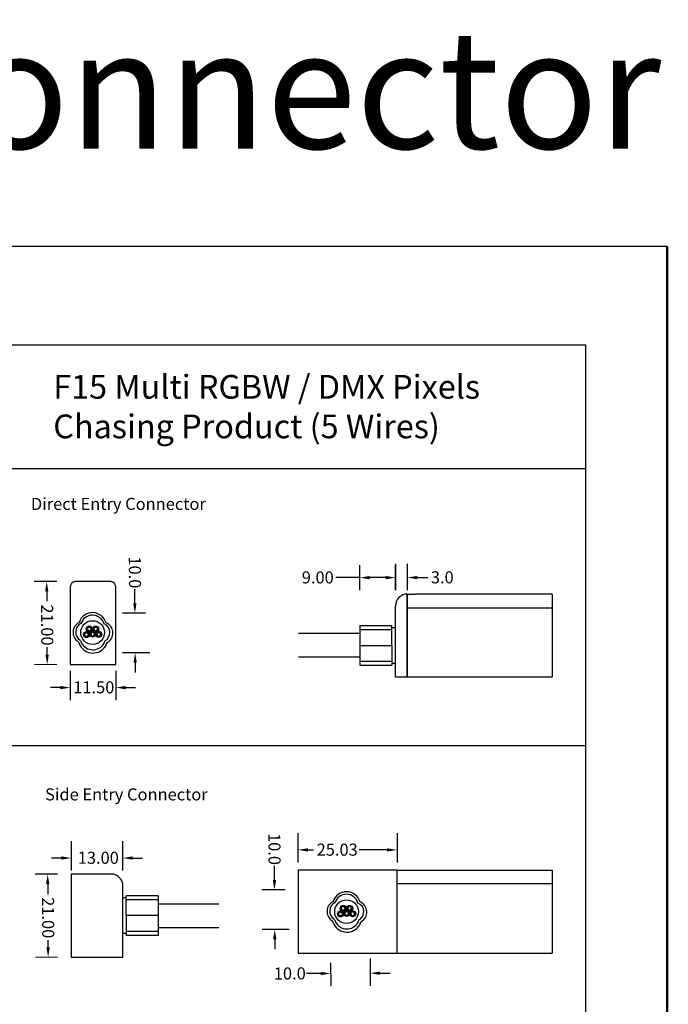
# Model space of a CAD drawing. Units: millimetres. Extents: x 520 to 4389, y 15 to 3189.
# Drawn here: x 1527 to 1691, y 2695 to 2943 of the extents above; entities that cross this region are included whole.
import ezdxf

# ---------------------------------------------------------------- set-up
doc = ezdxf.new("R2010")
doc.units = ezdxf.units.MM
for name, color, linetype, lineweight in [('Dimension (ANSI)', 7, 'Continuous', 25), ('Sketch Geometry (ANSI)', 7, 'Continuous', 25), ('Symbol (ANSI)', 7, 'Continuous', 25), ('Visible (ANSI)', 7, 'Continuous', 50), ('Visible Narrow (ANSI)', 7, 'Continuous', 35)]:
    doc.layers.add(name, color=color, linetype=linetype, lineweight=lineweight)
doc.styles.add('Note Text (ANSI)', font='tahoma.ttf')
doc.dimstyles.new('Default - mm (ANSI)', dxfattribs={"dimtxt": 3.048, "dimasz": 2.5, "dimexe": 3.175, "dimexo": 1.6002, "dimgap": 0.8, "dimtad": 0, "dimtoh": 1, "dimrnd": 1e-08, "dimzin": 4, "dimdsep": 46, "dimtxsty": 'Note Text (ANSI)', "dimcen": 0.09, "dimdle": 10, "dimclrd": 256, "dimclre": 256, "dimclrt": 256, "dimadec": 1, "dimazin": 1, "dimtfac": 1, "dimtofl": 0, "dimtmove": 0, "dimatfit": 3, "dimfxl": 1, "dimtolj": 1, "dimtzin": 4, "dimlwd": -1, "dimlwe": -1, "dimarcsym": 0})

# ---------------------------------------------------------------- blocks, each defined once
blk = doc.blocks.new('*D136')
at = {"layer": 'Defpoints', "color": 0, "lineweight": 0, "transparency": 16777216}
for p in [(1621.82, 2802.42), (1612.82, 2797.69), (1621.82, 2797.71)]:
    blk.add_point(p, dxfattribs=at)
at = {"layer": 'Dimension (ANSI)', "transparency": 16777216}
for p, q in [((1612.82, 2799.29), (1612.82, 2805.6)), ((1621.82, 2799.31), (1621.82, 2805.6)), ((1612.82, 2802.42), (1606.79, 2802.42)), ((1619.32, 2802.42), (1615.32, 2802.42))]:
    blk.add_line(p, q, dxfattribs=at)
at = {"layer": 'Dimension (ANSI)', "lineweight": 0, "transparency": 16777216}
for points in [[(1615.32, 2802.84), (1615.32, 2802), (1612.82, 2802.42)], [(1619.32, 2802.84), (1619.32, 2802), (1621.82, 2802.42)]]:
    blk.add_solid(points, dxfattribs=at)
at = {"layer": 'Dimension (ANSI)', "lineweight": -3, "transparency": 16777216, "insert": (1598.16, 2804.01), "char_height": 3.048, "attachment_point": 1, "style": 'Note Text (ANSI)'}
blk.add_mtext('\\A1;9.00', dxfattribs=at)
blk = doc.blocks.new('*D99')
at = {"layer": 'Defpoints', "color": 0, "lineweight": 0, "transparency": 16777216}
for p in [(1539.67, 2780.49), (1551.17, 2780.49), (1551.17, 2774.64)]:
    blk.add_point(p, dxfattribs=at)
at = {"layer": 'Dimension (ANSI)', "transparency": 16777216}
for p, q in [((1539.67, 2778.89), (1539.67, 2771.47)), ((1551.17, 2778.89), (1551.17, 2771.47)), ((1537.17, 2774.64), (1534.67, 2774.64)), ((1553.67, 2774.64), (1556.17, 2774.64))]:
    blk.add_line(p, q, dxfattribs=at)
at = {"layer": 'Dimension (ANSI)', "lineweight": 0, "transparency": 16777216}
for points in [[(1537.17, 2775.06), (1537.17, 2774.22), (1539.67, 2774.64)], [(1553.67, 2775.06), (1553.67, 2774.22), (1551.17, 2774.64)]]:
    blk.add_solid(points, dxfattribs=at)
at = {"layer": 'Dimension (ANSI)', "lineweight": -3, "transparency": 16777216, "insert": (1540.43, 2776.23), "char_height": 3.048, "attachment_point": 1, "style": 'Note Text (ANSI)'}
blk.add_mtext('\\A1;11.50', dxfattribs=at)
blk = doc.blocks.new('*D100')
at = {"layer": 'Defpoints', "color": 0, "lineweight": 0, "transparency": 16777216}
for p in [(1537.85, 2801.47), (1533.84, 2780.45), (1537.85, 2780.47)]:
    blk.add_point(p, dxfattribs=at)
at = {"layer": 'Dimension (ANSI)', "transparency": 16777216}
for p, q in [((1536.25, 2801.46), (1530.55, 2801.43)), ((1533.74, 2798.95), (1533.75, 2796.45)), ((1533.83, 2782.95), (1533.82, 2784.82)), ((1536.25, 2780.46), (1530.67, 2780.43))]:
    blk.add_line(p, q, dxfattribs=at)
at = {"layer": 'Dimension (ANSI)', "lineweight": 0, "transparency": 16777216}
for points in [[(1534.15, 2798.95), (1533.32, 2798.95), (1533.72, 2801.45)], [(1534.25, 2782.95), (1533.41, 2782.95), (1533.84, 2780.45)]]:
    blk.add_solid(points, dxfattribs=at)
at = {"layer": 'Dimension (ANSI)', "lineweight": -3, "transparency": 16777216, "insert": (1535.34, 2795.66), "char_height": 3.048, "attachment_point": 1, "rotation": 270.3303, "style": 'Note Text (ANSI)'}
blk.add_mtext('\\A1;21.00', dxfattribs=at)
blk = doc.blocks.new('*D101')
at = {"layer": 'Defpoints', "color": 0, "lineweight": 0, "transparency": 16777216}
for p in [(1560.32, 2793.46), (1556.06, 2783.43), (1561.35, 2783.46)]:
    blk.add_point(p, dxfattribs=at)
at = {"layer": 'Dimension (ANSI)', "transparency": 16777216}
for p, q in [((1555.99, 2795.93), (1555.97, 2799.49)), ((1558.72, 2793.45), (1552.83, 2793.42)), ((1559.75, 2783.45), (1552.89, 2783.41)), ((1556.08, 2780.93), (1556.09, 2778.43))]:
    blk.add_line(p, q, dxfattribs=at)
at = {"layer": 'Dimension (ANSI)', "lineweight": 0, "transparency": 16777216}
for points in [[(1556.41, 2795.94), (1555.57, 2795.93), (1556.01, 2793.43)], [(1556.49, 2780.93), (1555.66, 2780.93), (1556.06, 2783.43)]]:
    blk.add_solid(points, dxfattribs=at)
at = {"layer": 'Dimension (ANSI)', "lineweight": -3, "transparency": 16777216, "insert": (1557.51, 2807.81), "char_height": 3.048, "attachment_point": 1, "rotation": 270.3303, "style": 'Note Text (ANSI)'}
blk.add_mtext('\\A1;10.0', dxfattribs=at)
blk = doc.blocks.new('*D102')
at = {"layer": 'Defpoints', "color": 0, "lineweight": 0, "transparency": 16777216}
for p in [(1621.82, 2807.54), (1624.82, 2807.54), (1624.82, 2802.44)]:
    blk.add_point(p, dxfattribs=at)
at = {"layer": 'Dimension (ANSI)', "transparency": 16777216}
for p, q in [((1621.82, 2805.94), (1621.82, 2799.27)), ((1624.82, 2805.94), (1624.82, 2799.27)), ((1619.32, 2802.44), (1616.82, 2802.44)), ((1627.32, 2802.44), (1629.96, 2802.44))]:
    blk.add_line(p, q, dxfattribs=at)
at = {"layer": 'Dimension (ANSI)', "lineweight": 0, "transparency": 16777216}
for points in [[(1619.32, 2802.86), (1619.32, 2802.03), (1621.82, 2802.44)], [(1627.32, 2802.86), (1627.32, 2802.03), (1624.82, 2802.44)]]:
    blk.add_solid(points, dxfattribs=at)
at = {"layer": 'Dimension (ANSI)', "lineweight": -3, "transparency": 16777216, "insert": (1630.76, 2804.03), "char_height": 3.048, "attachment_point": 1, "style": 'Note Text (ANSI)'}
blk.add_mtext('\\A1;3.0', dxfattribs=at)
blk = doc.blocks.new('*D108')
at = {"layer": 'Defpoints', "color": 0, "lineweight": 0, "transparency": 16777216}
for p in [(1539.91, 2737.42), (1552.91, 2737.42), (1552.91, 2731.57)]:
    blk.add_point(p, dxfattribs=at)
at = {"layer": 'Dimension (ANSI)', "transparency": 16777216}
for p, q in [((1539.91, 2735.82), (1539.91, 2728.4)), ((1552.91, 2735.82), (1552.91, 2728.4)), ((1537.41, 2731.57), (1534.91, 2731.57)), ((1555.41, 2731.57), (1557.91, 2731.57))]:
    blk.add_line(p, q, dxfattribs=at)
at = {"layer": 'Dimension (ANSI)', "lineweight": 0, "transparency": 16777216}
for points in [[(1537.41, 2731.99), (1537.41, 2731.16), (1539.91, 2731.57)], [(1555.41, 2731.99), (1555.41, 2731.16), (1552.91, 2731.57)]]:
    blk.add_solid(points, dxfattribs=at)
at = {"layer": 'Dimension (ANSI)', "lineweight": -3, "transparency": 16777216, "insert": (1541.56, 2733.16), "char_height": 3.048, "attachment_point": 1, "style": 'Note Text (ANSI)'}
blk.add_mtext('\\A1;13.00', dxfattribs=at)
blk = doc.blocks.new('*D109')
at = {"layer": 'Defpoints', "color": 0, "lineweight": 0, "transparency": 16777216}
for p in [(1538.09, 2727.51), (1534.09, 2706.49), (1538.09, 2706.51)]:
    blk.add_point(p, dxfattribs=at)
at = {"layer": 'Dimension (ANSI)', "transparency": 16777216}
for p, q in [((1536.49, 2727.5), (1530.79, 2727.47)), ((1533.98, 2724.98), (1533.99, 2722.48)), ((1534.07, 2708.99), (1534.06, 2710.85)), ((1536.49, 2706.5), (1530.91, 2706.47))]:
    blk.add_line(p, q, dxfattribs=at)
at = {"layer": 'Dimension (ANSI)', "lineweight": 0, "transparency": 16777216}
for points in [[(1534.4, 2724.99), (1533.56, 2724.98), (1533.96, 2727.48)], [(1534.49, 2708.99), (1533.65, 2708.98), (1534.09, 2706.49)]]:
    blk.add_solid(points, dxfattribs=at)
at = {"layer": 'Dimension (ANSI)', "lineweight": -3, "transparency": 16777216, "insert": (1535.58, 2721.69), "char_height": 3.048, "attachment_point": 1, "rotation": 270.3303, "style": 'Note Text (ANSI)'}
blk.add_mtext('\\A1;21.00', dxfattribs=at)
blk = doc.blocks.new('*D110')
at = {"layer": 'Defpoints', "color": 0, "lineweight": 0, "transparency": 16777216}
for p in [(1597.19, 2739.47), (1622.22, 2739.47), (1622.22, 2733.63)]:
    blk.add_point(p, dxfattribs=at)
at = {"layer": 'Dimension (ANSI)', "transparency": 16777216}
for p, q in [((1597.19, 2737.87), (1597.19, 2730.45)), ((1622.22, 2737.87), (1622.22, 2730.45)), ((1599.69, 2733.63), (1601.11, 2733.63)), ((1619.72, 2733.63), (1612.67, 2733.63))]:
    blk.add_line(p, q, dxfattribs=at)
at = {"layer": 'Dimension (ANSI)', "lineweight": 0, "transparency": 16777216}
for points in [[(1599.69, 2734.04), (1599.69, 2733.21), (1597.19, 2733.63)], [(1619.72, 2734.04), (1619.72, 2733.21), (1622.22, 2733.63)]]:
    blk.add_solid(points, dxfattribs=at)
at = {"layer": 'Dimension (ANSI)', "lineweight": -3, "transparency": 16777216, "insert": (1601.91, 2735.21), "char_height": 3.048, "attachment_point": 1, "style": 'Note Text (ANSI)'}
blk.add_mtext('\\A1;25.03', dxfattribs=at)
blk = doc.blocks.new('*D111')
at = {"layer": 'Defpoints', "color": 0, "lineweight": 0, "transparency": 16777216}
for p in [(1595.58, 2723.55), (1591.32, 2713.52), (1596.6, 2713.55)]:
    blk.add_point(p, dxfattribs=at)
at = {"layer": 'Dimension (ANSI)', "transparency": 16777216}
for p, q in [((1591.25, 2726.03), (1591.23, 2729.59)), ((1593.98, 2723.54), (1588.09, 2723.51)), ((1595, 2713.54), (1588.15, 2713.5)), ((1591.34, 2711.02), (1591.35, 2708.52))]:
    blk.add_line(p, q, dxfattribs=at)
at = {"layer": 'Dimension (ANSI)', "lineweight": 0, "transparency": 16777216}
for points in [[(1591.67, 2726.03), (1590.83, 2726.02), (1591.26, 2723.53)], [(1591.75, 2711.02), (1590.92, 2711.02), (1591.32, 2713.52)]]:
    blk.add_solid(points, dxfattribs=at)
at = {"layer": 'Dimension (ANSI)', "lineweight": -3, "transparency": 16777216, "insert": (1592.77, 2737.9), "char_height": 3.048, "attachment_point": 1, "rotation": 270.3303, "style": 'Note Text (ANSI)'}
blk.add_mtext('\\A1;10.0', dxfattribs=at)
blk = doc.blocks.new('*D112')
at = {"layer": 'Defpoints', "color": 0, "lineweight": 0, "transparency": 16777216}
for p in [(1615.43, 2707.75), (1605.43, 2706.72), (1615.46, 2702.47)]:
    blk.add_point(p, dxfattribs=at)
at = {"layer": 'Dimension (ANSI)', "transparency": 16777216}
for p, q in [((1605.43, 2705.12), (1605.47, 2699.23)), ((1615.44, 2706.15), (1615.47, 2699.29)), ((1602.95, 2702.39), (1599.39, 2702.37)), ((1617.96, 2702.48), (1620.46, 2702.5))]:
    blk.add_line(p, q, dxfattribs=at)
at = {"layer": 'Dimension (ANSI)', "lineweight": 0, "transparency": 16777216}
for points in [[(1602.95, 2702.81), (1602.95, 2701.98), (1605.45, 2702.41)], [(1617.95, 2702.9), (1617.96, 2702.06), (1615.46, 2702.47)]]:
    blk.add_solid(points, dxfattribs=at)
at = {"layer": 'Dimension (ANSI)', "lineweight": -3, "transparency": 16777216, "insert": (1591.08, 2703.91), "char_height": 3.048, "attachment_point": 1, "rotation": 0.3303, "style": 'Note Text (ANSI)'}
blk.add_mtext('\\A1;10.0', dxfattribs=at)

msp = doc.modelspace()

# ---------------------------------------------------------------- linework, layer by layer
at = {"lineweight": -3}
for p, q in [((1549.9146, 2801.49021), (1540.92022, 2801.49021)), ((1539.67175, 2800.10071), (1539.67175, 2780.49021)), ((1551.17175, 2780.49021), (1551.17175, 2800.23307)), ((1624.82098, 2777.28955), (1624.82098, 2798.28955)), ((1661.44867, 2798.28955), (1661.44867, 2777.28955)), ((1624.82098, 2795.28955), (1624.82098, 2794.78955)), ((1624.82098, 2794.78955), (1661.44867, 2794.78955)), ((1612.791, 2790.28955), (1612.791, 2780.28955)), ((1620.90105, 2789.78955), (1620.90105, 2790.28955)), ((1620.90105, 2789.78955), (1620.90105, 2790.28955)), ((1620.90105, 2789.78955), (1620.90105, 2790.28955)), ((1620.90105, 2789.78955), (1620.90105, 2790.28955)), ((1620.90105, 2785.28955), (1620.90105, 2789.78955)), ((1620.90105, 2789.78955), (1620.90105, 2789.78955)), ((1620.90105, 2789.78955), (1621.791, 2789.78955)), ((1620.90105, 2785.28955), (1620.90105, 2789.78955)), ((1620.90105, 2789.78955), (1620.90105, 2789.78955)), ((1620.90105, 2789.78955), (1621.791, 2789.78955)), ((1620.90105, 2785.28955), (1620.90105, 2789.78955)), ((1620.90105, 2789.78955), (1620.90105, 2789.78955)), ((1620.90105, 2789.78955), (1621.791, 2789.78955)), ((1620.90105, 2785.28955), (1620.90105, 2789.78955)), ((1620.90105, 2789.78955), (1620.90105, 2789.78955)), ((1620.90105, 2789.78955), (1621.791, 2789.78955)), ((1620.90105, 2785.28955), (1620.90105, 2780.78955)), ((1620.90105, 2785.28955), (1620.90105, 2780.78955)), ((1620.90105, 2785.28955), (1620.90105, 2780.78955)), ((1620.90105, 2785.28955), (1620.90105, 2780.78955)), ((1539.67175, 2780.49021), (1551.17175, 2780.49021)), ((1620.90105, 2780.78955), (1621.791, 2780.78955)), ((1620.90105, 2780.78955), (1620.90105, 2780.28955)), ((1620.90105, 2780.78955), (1621.791, 2780.78955)), ((1620.90105, 2780.78955), (1620.90105, 2780.28955)), ((1620.90105, 2780.78955), (1621.791, 2780.78955)), ((1620.90105, 2780.78955), (1620.90105, 2780.28955)), ((1620.90105, 2780.78955), (1621.791, 2780.78955)), ((1620.90105, 2780.78955), (1620.90105, 2780.28955)), ((1661.44867, 2777.28955), (1621.82098, 2777.28955)), ((1550.71747, 2727.52453), (1539.91298, 2727.52453)), ((1539.91298, 2727.52453), (1539.91298, 2706.52453)), ((1622.2198, 2728.52426), (1597.2198, 2728.52426)), ((1597.2198, 2728.52426), (1597.2198, 2707.52426)), ((1622.2198, 2707.52426), (1622.2198, 2728.52426)), ((1622.2198, 2728.52426), (1661.44867, 2728.52426)), ((1661.44867, 2728.52426), (1661.44867, 2707.52426)), ((1552.91298, 2706.52453), (1552.91298, 2725.1758)), ((1661.44867, 2725.02426), (1622.2198, 2725.02426)), ((1553.80293, 2721.52453), (1553.80293, 2722.02453)), ((1553.80293, 2721.52453), (1553.80293, 2722.02453)), ((1561.91298, 2722.02453), (1561.91298, 2712.02453)), ((1553.80293, 2721.52453), (1552.91298, 2721.52453)), ((1553.80293, 2721.52453), (1552.91298, 2721.52453)), ((1553.80293, 2717.02453), (1553.80293, 2721.52453)), ((1553.80293, 2721.52453), (1553.80293, 2721.52453)), ((1553.80293, 2717.02453), (1553.80293, 2721.52453)), ((1553.80293, 2721.52453), (1553.80293, 2721.52453)), ((1553.80293, 2717.02453), (1553.80293, 2712.52453)), ((1553.80293, 2717.02453), (1553.80293, 2712.52453)), ((1553.80293, 2712.52453), (1552.91298, 2712.52453)), ((1553.80293, 2712.52453), (1552.91298, 2712.52453)), ((1553.80293, 2712.52453), (1553.80293, 2712.02453)), ((1553.80293, 2712.52453), (1553.80293, 2712.02453)), ((1597.2198, 2707.52426), (1622.2198, 2707.52426)), ((1622.2198, 2707.52426), (1661.44867, 2707.52426)), ((1539.91298, 2706.52453), (1552.91298, 2706.52453))]:
    msp.add_line(p, q, dxfattribs=at)
for points, const_width in [([(1050.80166, 2886.14697), (1690.47429, 2886.14697)], 0.27), ([(1690.47429, 2886.14697), (1690.47429, 2364.16199), (1690.47429, 1980.20915)], 0.54)]:
    msp.add_lwpolyline(points, dxfattribs=dict(const_width=const_width))
for centre, radius, start, end in [((1541.25429, 2799.93442), 1.59126, 102.1189025, 180.4097769), ((1549.58053, 2799.93442), 1.59126, 359.5902231, 77.8810975), ((1545.30063, 2790.0269), 3.54832, 15.7456421, 161.9117288), ((1545.2724, 2789.89085), 3.04418, 15.7456421, 161.9117288), ((1543.20692, 2788.60804), 2.8266, 116.9089956, 237.4070702), ((1543.47616, 2788.67358), 2.425, 116.9089956, 237.4070702), ((1547.33842, 2788.53061), 2.35084, 297.1271991, 68.4386905), ((1547.7088, 2788.44139), 2.74016, 297.1271991, 68.4386905), ((1541.06393, 2785.61741), 1.49981, 10.8242544, 42.4897161), ((1540.39521, 2785.04574), 1.74819, 10.8242544, 42.4897161), ((1545.43443, 2787.13555), 3.76025, 207.9338656, 328.5753259), ((1545.38719, 2787.41029), 3.226, 207.9338656, 328.5753259), ((1549.37865, 2785.66325), 1.24034, 141.3236048, 176.9923935), ((1550.0869, 2785.09918), 1.44575, 141.3236048, 176.9923935), ((1549.49046, 2724.17705), 3.56527, 16.2680631, 69.869696), ((1609.45112, 2719.50936), 3.54832, 15.7456421, 161.9117288), ((1609.42289, 2719.37331), 3.04418, 15.7456421, 161.9117288), ((1607.35741, 2718.09049), 2.8266, 116.9089956, 237.4070702), ((1607.62665, 2718.15603), 2.425, 116.9089956, 237.4070702), ((1611.48892, 2718.01306), 2.35084, 297.1271991, 68.4386905), ((1611.8593, 2717.92384), 2.74016, 297.1271991, 68.4386905), ((1604.54571, 2714.5282), 1.74819, 10.8242544, 42.4897161), ((1609.58492, 2716.618), 3.76025, 207.9338656, 328.5753259), ((1605.21443, 2715.09986), 1.49981, 10.8242544, 42.4897161), ((1609.53768, 2716.89275), 3.226, 207.9338656, 328.5753259), ((1613.52914, 2715.14571), 1.24034, 141.3236048, 176.9923935), ((1614.2374, 2714.58164), 1.44575, 141.3236048, 176.9923935)]:
    msp.add_arc(centre, radius, start, end, dxfattribs=at)
at = {"layer": 'Sketch Geometry (ANSI)', "lineweight": -3}
for p, q in [((1077.84163, 2861.24324), (1669.83722, 2861.24324)), ((1669.83722, 2861.24324), (1669.83722, 2526.96227)), ((1077.84163, 2829.99085), (1669.83722, 2829.99085)), ((1077.84163, 2759.99085), (1669.83722, 2759.99085))]:
    msp.add_line(p, q, dxfattribs=at)
at = {"layer": 'Visible (ANSI)', "lineweight": -3}
for p, q in [((1624.82098, 2798.28955), (1626.82098, 2798.28955)), ((1624.82098, 2798.28955), (1624.82098, 2777.28955)), ((1661.44867, 2798.28955), (1626.82098, 2798.28955)), ((1621.82098, 2777.28955), (1621.82098, 2795.28955)), ((1612.791, 2790.28955), (1620.90105, 2790.28955)), ((1611.82098, 2788.28955), (1597.33547, 2788.28955)), ((1612.791, 2788.28955), (1598.30549, 2788.28955)), ((1611.82098, 2782.28955), (1597.33547, 2782.28955)), ((1612.791, 2782.28955), (1598.30549, 2782.28955)), ((1612.791, 2780.28955), (1620.90105, 2780.28955)), ((1561.91298, 2722.02453), (1553.80293, 2722.02453)), ((1561.91298, 2720.02453), (1577.1812, 2720.02453)), ((1561.91298, 2712.02453), (1553.80293, 2712.02453)), ((1561.91298, 2714.02453), (1577.1812, 2714.02453))]:
    msp.add_line(p, q, dxfattribs=at)
for centre, radius in [((1545.31931, 2788.5418), 3), ((1544.46366, 2789.44914), 0.75), ((1546.11487, 2789.44914), 0.75), ((1543.77357, 2788.0237), 0.75), ((1545.32109, 2788.13922), 0.75), ((1546.87788, 2788.08442), 0.75), ((1609.4698, 2718.02426), 3), ((1608.61323, 2718.85946), 0.75), ((1610.26443, 2718.85946), 0.75), ((1607.92313, 2717.43402), 0.75), ((1609.47065, 2717.54954), 0.75), ((1611.02744, 2717.49473), 0.75)]:
    msp.add_circle(centre, radius, dxfattribs=at)
for centre, radius, start, end in [((1624.82098, 2795.28955), 3, 90, 180), ((1544.2259, 2789.5264), 0.25, 90, 234), ((1544.31672, 2789.24689), 0.25, 162, 306), ((1544.46366, 2789.69914), 0.25, 18, 162), ((1544.61061, 2789.24689), 0.25, 234, 0), ((1544.70143, 2789.5264), 0.25, 0, 90), ((1544.70143, 2789.5264), 0.25, 306, 0), ((1544.61061, 2789.24689), 0.25, 0, 18), ((1545.8771, 2789.5264), 0.25, 90, 234), ((1545.96792, 2789.24689), 0.25, 162, 306), ((1546.11487, 2789.69914), 0.25, 18, 162), ((1546.26181, 2789.24689), 0.25, 234, 0), ((1546.35263, 2789.5264), 0.25, 0, 90), ((1546.35263, 2789.5264), 0.25, 306, 0), ((1546.26181, 2789.24689), 0.25, 0, 18), ((1543.5358, 2788.10096), 0.25, 90, 234), ((1543.62662, 2787.82145), 0.25, 162, 306), ((1543.77357, 2788.2737), 0.25, 18, 162), ((1543.92051, 2787.82145), 0.25, 234, 0), ((1544.01133, 2788.10096), 0.25, 0, 90), ((1544.01133, 2788.10096), 0.25, 306, 0), ((1543.92051, 2787.82145), 0.25, 0, 18), ((1545.08333, 2788.21647), 0.25, 90, 234), ((1545.17414, 2787.93697), 0.25, 162, 306), ((1545.32109, 2788.38922), 0.25, 18, 162), ((1545.46804, 2787.93697), 0.25, 234, 0), ((1545.55885, 2788.21647), 0.25, 0, 90), ((1545.55885, 2788.21647), 0.25, 306, 0), ((1545.46804, 2787.93697), 0.25, 0, 18), ((1546.64011, 2788.16167), 0.25, 90, 234), ((1546.73093, 2787.88216), 0.25, 162, 306), ((1546.87788, 2788.33442), 0.25, 18, 162), ((1547.02482, 2787.88216), 0.25, 234, 0), ((1547.11564, 2788.16167), 0.25, 0, 90), ((1547.11564, 2788.16167), 0.25, 306, 0), ((1547.02482, 2787.88216), 0.25, 0, 18), ((1608.61323, 2719.10946), 0.25, 18, 162), ((1610.26443, 2719.10946), 0.25, 18, 162), ((1607.68536, 2717.51127), 0.25, 90, 234), ((1607.77618, 2717.23177), 0.25, 162, 306), ((1607.92313, 2717.68402), 0.25, 18, 162), ((1608.07007, 2717.23177), 0.25, 234, 0), ((1608.37546, 2718.93672), 0.25, 90, 234), ((1608.16089, 2717.51127), 0.25, 0, 90), ((1608.46628, 2718.65721), 0.25, 162, 306), ((1608.16089, 2717.51127), 0.25, 306, 0), ((1608.07007, 2717.23177), 0.25, 0, 18), ((1608.76017, 2718.65721), 0.25, 234, 0), ((1608.85099, 2718.93672), 0.25, 0, 90), ((1609.23289, 2717.62679), 0.25, 90, 234), ((1608.85099, 2718.93672), 0.25, 306, 0), ((1608.76017, 2718.65721), 0.25, 0, 18), ((1609.32371, 2717.34728), 0.25, 162, 306), ((1609.47065, 2717.79954), 0.25, 18, 162), ((1609.6176, 2717.34728), 0.25, 234, 0), ((1609.70842, 2717.62679), 0.25, 0, 90), ((1610.02666, 2718.93672), 0.25, 90, 234), ((1609.70842, 2717.62679), 0.25, 306, 0), ((1609.6176, 2717.34728), 0.25, 0, 18), ((1610.11748, 2718.65721), 0.25, 162, 306), ((1610.41137, 2718.65721), 0.25, 234, 0), ((1610.50219, 2718.93672), 0.25, 0, 90), ((1610.78967, 2717.57199), 0.25, 90, 234), ((1610.88049, 2717.29248), 0.25, 162, 306), ((1610.50219, 2718.93672), 0.25, 306, 0), ((1610.41137, 2718.65721), 0.25, 0, 18), ((1611.02744, 2717.74473), 0.25, 18, 162), ((1611.17438, 2717.29248), 0.25, 234, 0), ((1611.2652, 2717.57199), 0.25, 0, 90), ((1611.2652, 2717.57199), 0.25, 306, 0), ((1611.17438, 2717.29248), 0.25, 0, 18)]:
    msp.add_arc(centre, radius, start, end, dxfattribs=at)
for points in [[(1544.16977, 2789.04463), (1544.024, 2789.15055), (1543.94306, 2789.34219), (1543.97201, 2789.54291), (1543.97689, 2789.56503), (1543.98329, 2789.58672)], [(1543.98814, 2789.60365), (1544.04382, 2789.77502), (1544.20107, 2789.91122), (1544.40091, 2789.9457), (1544.42345, 2789.9479), (1544.44606, 2789.94852)], [(1544.75756, 2789.04463), (1544.61178, 2788.93872), (1544.40451, 2788.92097), (1544.22256, 2789.01053), (1544.20303, 2789.022), (1544.18438, 2789.03479)], [(1544.46366, 2789.94914), (1544.64385, 2789.94914), (1544.82197, 2789.84167), (1544.91653, 2789.66227), (1544.92559, 2789.64151), (1544.93316, 2789.6202)], [(1544.93919, 2789.60365), (1544.99487, 2789.43228), (1544.94771, 2789.22967), (1544.8063, 2789.0843), (1544.78936, 2789.06927), (1544.77143, 2789.05548)], [(1545.82097, 2789.04463), (1545.6752, 2789.15055), (1545.59426, 2789.34219), (1545.62322, 2789.54291), (1545.62809, 2789.56503), (1545.63449, 2789.58672)], [(1545.63934, 2789.60365), (1545.69502, 2789.77502), (1545.85227, 2789.91122), (1546.05211, 2789.9457), (1546.07466, 2789.9479), (1546.09726, 2789.94852)], [(1546.40876, 2789.04463), (1546.26298, 2788.93872), (1546.05571, 2788.92097), (1545.87376, 2789.01053), (1545.85423, 2789.022), (1545.83558, 2789.03479)], [(1546.11487, 2789.94914), (1546.29505, 2789.94914), (1546.47318, 2789.84167), (1546.56773, 2789.66227), (1546.57679, 2789.64151), (1546.58436, 2789.6202)], [(1546.59039, 2789.60365), (1546.64607, 2789.43228), (1546.59891, 2789.22967), (1546.45751, 2789.0843), (1546.44056, 2789.06927), (1546.42264, 2789.05548)], [(1543.47967, 2787.61919), (1543.3339, 2787.7251), (1543.25296, 2787.91675), (1543.28192, 2788.11746), (1543.28679, 2788.13958), (1543.29319, 2788.16128)], [(1543.29804, 2788.17821), (1543.35372, 2788.34958), (1543.51097, 2788.48577), (1543.71081, 2788.52026), (1543.73336, 2788.52246), (1543.75596, 2788.52308)], [(1544.06746, 2787.61919), (1543.92168, 2787.51328), (1543.71441, 2787.49553), (1543.53246, 2787.58509), (1543.51293, 2787.59656), (1543.49428, 2787.60935)], [(1543.77357, 2788.5237), (1543.95375, 2788.5237), (1544.13188, 2788.41623), (1544.22643, 2788.23683), (1544.23549, 2788.21607), (1544.24306, 2788.19476)], [(1544.24909, 2788.17821), (1544.30478, 2788.00684), (1544.25761, 2787.80423), (1544.11621, 2787.65886), (1544.09926, 2787.64383), (1544.08134, 2787.63004)], [(1545.0272, 2787.73471), (1544.88142, 2787.84062), (1544.80049, 2788.03227), (1544.82944, 2788.23298), (1544.83432, 2788.2551), (1544.84071, 2788.27679)], [(1544.84556, 2788.29373), (1544.90124, 2788.4651), (1545.05849, 2788.60129), (1545.25834, 2788.63578), (1545.28088, 2788.63798), (1545.30349, 2788.6386)], [(1545.61498, 2787.73471), (1545.46921, 2787.6288), (1545.26194, 2787.61105), (1545.07999, 2787.70061), (1545.06046, 2787.71208), (1545.04181, 2787.72487)], [(1545.32109, 2788.63922), (1545.50128, 2788.63922), (1545.6794, 2788.53175), (1545.77396, 2788.35235), (1545.78301, 2788.33159), (1545.79059, 2788.31028)], [(1545.79662, 2788.29373), (1545.8523, 2788.12236), (1545.80513, 2787.91975), (1545.66373, 2787.77438), (1545.64679, 2787.75935), (1545.62886, 2787.74556)], [(1546.58398, 2787.67991), (1546.43821, 2787.78582), (1546.35727, 2787.97746), (1546.38623, 2788.17818), (1546.3911, 2788.2003), (1546.3975, 2788.22199)], [(1546.40235, 2788.23892), (1546.45803, 2788.41029), (1546.61528, 2788.54649), (1546.81512, 2788.58098), (1546.83767, 2788.58318), (1546.86027, 2788.5838)], [(1547.17177, 2787.67991), (1547.02599, 2787.574), (1546.81872, 2787.55624), (1546.63677, 2787.6458), (1546.61724, 2787.65728), (1546.59859, 2787.67006)], [(1546.87788, 2788.58442), (1547.05806, 2788.58442), (1547.23619, 2788.47695), (1547.33074, 2788.29754), (1547.3398, 2788.27678), (1547.34737, 2788.25548)], [(1547.3534, 2788.23892), (1547.40909, 2788.06756), (1547.36192, 2787.86494), (1547.22052, 2787.71958), (1547.20357, 2787.70455), (1547.18565, 2787.69076)], [(1608.1377, 2719.01397), (1608.19338, 2719.18534), (1608.35063, 2719.32153), (1608.55047, 2719.35602), (1608.57302, 2719.35822), (1608.59562, 2719.35884)], [(1608.61323, 2719.35946), (1608.79341, 2719.35946), (1608.97154, 2719.25199), (1609.06609, 2719.07259), (1609.07515, 2719.05183), (1609.08272, 2719.03052)], [(1609.7889, 2719.01397), (1609.84458, 2719.18534), (1610.00183, 2719.32153), (1610.20167, 2719.35602), (1610.22422, 2719.35822), (1610.24682, 2719.35884)], [(1610.26443, 2719.35946), (1610.44462, 2719.35946), (1610.62274, 2719.25199), (1610.71729, 2719.07259), (1610.72635, 2719.05183), (1610.73393, 2719.03052)], [(1607.62924, 2717.02951), (1607.48346, 2717.13542), (1607.40252, 2717.32707), (1607.43148, 2717.52778), (1607.43635, 2717.5499), (1607.44275, 2717.57159)], [(1607.4476, 2717.58853), (1607.50328, 2717.7599), (1607.66053, 2717.89609), (1607.86037, 2717.93058), (1607.88292, 2717.93278), (1607.90552, 2717.9334)], [(1608.21702, 2717.02951), (1608.07125, 2716.9236), (1607.86397, 2716.90585), (1607.68203, 2716.99541), (1607.6625, 2717.00688), (1607.64384, 2717.01967)], [(1607.92313, 2717.93402), (1608.10332, 2717.93402), (1608.28144, 2717.82655), (1608.37599, 2717.64715), (1608.38505, 2717.62639), (1608.39263, 2717.60508)], [(1608.31933, 2718.45495), (1608.17356, 2718.56086), (1608.09262, 2718.75251), (1608.12158, 2718.95322), (1608.12645, 2718.97534), (1608.13285, 2718.99703)], [(1608.39866, 2717.58853), (1608.45434, 2717.41716), (1608.40717, 2717.21455), (1608.26577, 2717.06918), (1608.24882, 2717.05415), (1608.2309, 2717.04036)], [(1608.90712, 2718.45495), (1608.76134, 2718.34904), (1608.55407, 2718.33129), (1608.37212, 2718.42085), (1608.35259, 2718.43232), (1608.33394, 2718.44511)], [(1609.08875, 2719.01397), (1609.14444, 2718.8426), (1609.09727, 2718.63999), (1608.95587, 2718.49462), (1608.93892, 2718.47959), (1608.921, 2718.4658)], [(1609.17676, 2717.14503), (1609.03099, 2717.25094), (1608.95005, 2717.44258), (1608.979, 2717.6433), (1608.98388, 2717.66542), (1608.99027, 2717.68711)], [(1608.99512, 2717.70405), (1609.05081, 2717.87542), (1609.20806, 2718.01161), (1609.4079, 2718.0461), (1609.43044, 2718.0483), (1609.45305, 2718.04892)], [(1609.76455, 2717.14503), (1609.61877, 2717.03912), (1609.4115, 2717.02136), (1609.22955, 2717.11093), (1609.21002, 2717.1224), (1609.19137, 2717.13518)], [(1609.47065, 2718.04954), (1609.65084, 2718.04954), (1609.82896, 2717.94207), (1609.92352, 2717.76267), (1609.93258, 2717.74191), (1609.94015, 2717.7206)], [(1609.97054, 2718.45495), (1609.82476, 2718.56086), (1609.74382, 2718.75251), (1609.77278, 2718.95322), (1609.77765, 2718.97534), (1609.78405, 2718.99703)], [(1609.94618, 2717.70405), (1610.00186, 2717.53268), (1609.9547, 2717.33006), (1609.81329, 2717.1847), (1609.79635, 2717.16967), (1609.77842, 2717.15588)], [(1610.55832, 2718.45495), (1610.41255, 2718.34904), (1610.20527, 2718.33129), (1610.02333, 2718.42085), (1610.0038, 2718.43232), (1609.98514, 2718.44511)], [(1610.73355, 2717.09023), (1610.58777, 2717.19614), (1610.50683, 2717.38778), (1610.53579, 2717.5885), (1610.54066, 2717.61062), (1610.54706, 2717.63231)], [(1610.55191, 2717.64924), (1610.60759, 2717.82061), (1610.76484, 2717.95681), (1610.96468, 2717.9913), (1610.98723, 2717.99349), (1611.00983, 2717.99411)], [(1610.73996, 2719.01397), (1610.79564, 2718.8426), (1610.74847, 2718.63999), (1610.60707, 2718.49462), (1610.59012, 2718.47959), (1610.5722, 2718.4658)], [(1611.32133, 2717.09023), (1611.17556, 2716.98431), (1610.96828, 2716.96656), (1610.78634, 2717.05612), (1610.76681, 2717.06759), (1610.74815, 2717.08038)], [(1611.02744, 2717.99473), (1611.20763, 2717.99473), (1611.38575, 2717.88727), (1611.4803, 2717.70786), (1611.48936, 2717.6871), (1611.49694, 2717.66579)], [(1611.50297, 2717.64924), (1611.55865, 2717.47787), (1611.51148, 2717.27526), (1611.37008, 2717.12989), (1611.35313, 2717.11486), (1611.33521, 2717.10108)]]:
    msp.add_open_spline(points, degree=3, knots=[0, 0, 0, 0, 0.1803576875, 0.1803576875, 0.2029872456, 0.2029872456, 0.2029872456, 0.2029872456], dxfattribs=at)
at = {"layer": 'Visible Narrow (ANSI)', "lineweight": -3}
for p, q in [((1612.791, 2789.28955), (1620.90105, 2789.28955)), ((1612.791, 2785.28955), (1620.90105, 2785.28955)), ((1612.791, 2781.28955), (1620.90105, 2781.28955)), ((1561.91298, 2721.02453), (1553.80293, 2721.02453)), ((1561.91298, 2717.02453), (1553.80293, 2717.02453)), ((1561.91298, 2713.02453), (1553.80293, 2713.02453))]:
    msp.add_line(p, q, dxfattribs=at)
for points in [[(1544.81038, 2789.10154), (1544.91781, 2789.21249), (1544.9757, 2789.37316), (1544.95143, 2789.5264)], [(1546.46158, 2789.10154), (1546.56901, 2789.21249), (1546.6269, 2789.37316), (1546.60263, 2789.5264)], [(1544.12028, 2787.6761), (1544.22771, 2787.78705), (1544.2856, 2787.94772), (1544.26133, 2788.10096)], [(1545.6678, 2787.79162), (1545.77524, 2787.90257), (1545.83312, 2788.06324), (1545.80885, 2788.21647)], [(1547.22459, 2787.73682), (1547.33202, 2787.84776), (1547.38991, 2788.00843), (1547.36564, 2788.16167)], [(1608.26984, 2717.08642), (1608.37727, 2717.19737), (1608.43516, 2717.35804), (1608.41089, 2717.51127)], [(1608.95994, 2718.51186), (1609.06737, 2718.62281), (1609.12526, 2718.78348), (1609.10099, 2718.93672)], [(1609.81737, 2717.20194), (1609.9248, 2717.31289), (1609.98269, 2717.47356), (1609.95842, 2717.62679)], [(1610.61114, 2718.51186), (1610.71857, 2718.62281), (1610.77646, 2718.78348), (1610.75219, 2718.93672)], [(1611.37415, 2717.14714), (1611.48158, 2717.25808), (1611.53947, 2717.41875), (1611.5152, 2717.57199)]]:
    msp.add_open_spline(points, degree=3, dxfattribs=at)

# ---------------------------------------------------------------- texts
at = {"layer": 'Symbol (ANSI)', "insert": (1130.35822, 2940.82833), "char_height": 30, "width": 564.4487002, "attachment_point": 1, "style": 'Note Text (ANSI)'}
msp.add_mtext('F15 Mold injection Connector', dxfattribs=at)
at = {"layer": 'Symbol (ANSI)', "lineweight": -3, "attachment_point": 1, "style": 'Note Text (ANSI)'}
for s, insert, char_height, width in [('F15 Multi RGBW / DMX Pixels Chasing Product (5 Wires)', (1535.3719, 2853.63917), 6, 129.6408325), ('Direct Entry Connector', (1529.732, 2822.57857), 3.048, 49.3021999), ('Side Entry Connector', (1533.31529, 2749.18275), 3.048, 59.7764955)]:
    msp.add_mtext(s, dxfattribs=dict(at, insert=insert, char_height=char_height, width=width))

# ---------------------------------------------------------------- dimensions: what is measured, and where the dimension line sits
at = {"layer": 'Dimension (ANSI)', "lineweight": -3}
for base, p1, p2, angle, text, picture, middle in [((1556.06294, 2783.42878), (1560.31778, 2793.45955), (1561.34595, 2783.45924), 90.3303052, '10.0', '*D101', (1555.94409, 2804.04499)), ((1624.82098, 2802.44319), (1621.82098, 2807.54032), (1624.82098, 2807.54032), 180, '3.0', '*D102', (1633.49944, 2802.44319)), ((1591.32067, 2713.51997), (1595.57551, 2723.55074), (1596.60368, 2713.55043), 90.3303052, '10.0', '*D111', (1591.20181, 2734.13617)), ((1615.45624, 2702.46688), (1605.42548, 2706.72172), (1615.42579, 2707.74989), 180.3303052, '10.0', '*D112', (1594.84004, 2702.34803))]:
    dim = msp.add_linear_dim(base=base, p1=p1, p2=p2, angle=angle, text=text, dimstyle='Default - mm (ANSI)', override={"dimtoh": 0, "dimatfit": 1}, dxfattribs=at)
    dim.commit()
    dim.dimension.update_dxf_attribs({"geometry": picture, "text_midpoint": middle, "dimtype": 160})
for base, p1, p2, angle, override, picture, middle in [((1621.82098, 2802.42128), (1612.82098, 2797.69059), (1621.82098, 2797.71259), 180, {"dimtoh": 0, "dimatfit": 2}, '*D136', (1602.07775, 2802.42128)), ((1533.84382, 2780.45111), (1537.85128, 2801.47421), (1537.85128, 2780.47421), 90.3303052, {"dimtoh": 0, "dimatfit": 1}, '*D100', (1533.78511, 2790.63528)), ((1551.17175, 2774.64089), (1539.67175, 2780.49021), (1551.17175, 2780.49021), 180, {"dimtoh": 0, "dimatfit": 1}, '*D99', (1545.32173, 2774.64089)), ((1622.2198, 2733.62505), (1597.19373, 2739.47438), (1622.2198, 2739.47438), 180, {"dimtoh": 0, "dimatfit": 1}, '*D110', (1606.8865, 2733.62505)), ((1552.91298, 2731.57389), (1539.91298, 2737.42321), (1552.91298, 2737.42321), 180, {"dimtoh": 0, "dimatfit": 1}, '*D108', (1546.45688, 2731.57389)), ((1534.08505, 2706.48542), (1538.09251, 2727.50853), (1538.09251, 2706.50853), 90.3303052, {"dimtoh": 0, "dimatfit": 1}, '*D109', (1534.02634, 2716.6696))]:
    dim = msp.add_linear_dim(base=base, p1=p1, p2=p2, angle=angle, dimstyle='Default - mm (ANSI)', override=override, dxfattribs=at)
    dim.commit()
    dim.dimension.update_dxf_attribs({"geometry": picture, "text_midpoint": middle, "dimtype": 160})

doc.saveas('drawing.dxf')
